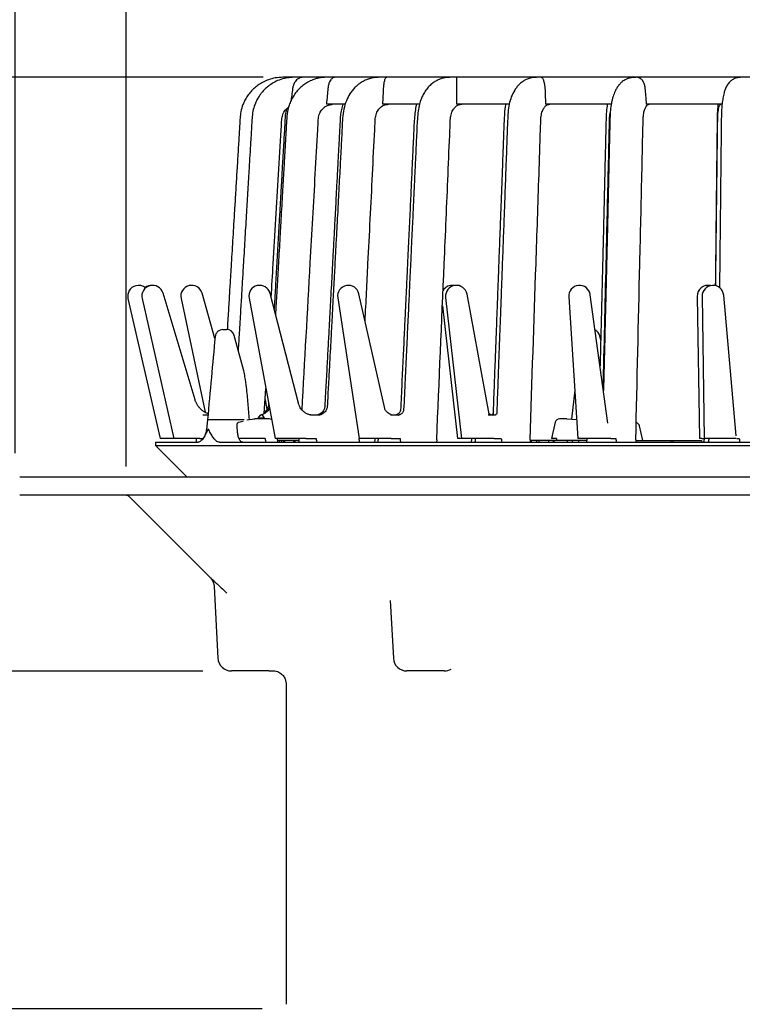
# Model space of a CAD drawing. Units: millimetres. Extents: x 5 to 290, y 5 to 205.
# Drawn here: x 156 to 188, y 49 to 93 of the extents above; entities that cross this region are included whole.
import ezdxf

# ---------------------------------------------------------------- set-up
doc = ezdxf.new("R2010")
doc.units = ezdxf.units.MM
doc.layers.add('DIMS', color=134, linetype='Continuous')
doc.styles.add('SLDTEXTSTYLE0', font='TXT', dxfattribs={"width": 0.605})
doc.dimstyles.new('SLDDIMSTYLE1', dxfattribs={"dimtxt": 3.5, "dimasz": 3.9624, "dimexe": 0, "dimexo": 0.0625, "dimgap": 0.875, "dimtad": 0, "dimtih": 1, "dimtoh": 1, "dimlfac": 5, "dimrnd": 1e-09, "dimzin": 12, "dimdsep": 46, "dimtxsty": 'SLDTEXTSTYLE0', "dimblk1": 'NONE', "dimblk2": 'NONE', "dimsah": 1, "dimcen": 0.09, "dimadec": 0, "dimazin": 3, "dimtfac": 1, "dimtofl": 0, "dimtmove": 0, "dimatfit": 3, "dimldrblk": 'NONE', "dimfxl": 0, "dimfrac": 2, "dimtolj": 1, "dimtzin": 12, "dimarcsym": 0})
doc.dimstyles.new('SLDDIMSTYLE2', dxfattribs={"dimtxt": 3.5, "dimasz": 3.9624, "dimexe": 0, "dimexo": 0.0625, "dimgap": 0.875, "dimtad": 0, "dimtih": 1, "dimtoh": 1, "dimdec": 0, "dimlfac": 5, "dimrnd": 1e-09, "dimzin": 12, "dimdsep": 46, "dimtxsty": 'SLDTEXTSTYLE0', "dimblk1": 'NONE', "dimblk2": 'NONE', "dimsah": 1, "dimcen": 0.09, "dimadec": 0, "dimazin": 3, "dimtfac": 1, "dimtdec": 0, "dimtofl": 0, "dimtmove": 0, "dimatfit": 3, "dimldrblk": 'NONE', "dimfxl": 0, "dimfrac": 2, "dimtolj": 1, "dimtzin": 12, "dimarcsym": 0})
doc.dimstyles.new('SLDDIMSTYLE3', dxfattribs={"dimtxt": 3.5, "dimasz": 3.9624, "dimexe": 0, "dimexo": 0.0625, "dimgap": 0.875, "dimtad": 0, "dimtih": 1, "dimtoh": 1, "dimdec": 0, "dimlfac": 5, "dimrnd": 1e-09, "dimzin": 12, "dimdsep": 46, "dimtxsty": 'SLDTEXTSTYLE0', "dimsah": 1, "dimcen": 0.09, "dimadec": 0, "dimazin": 3, "dimtfac": 1, "dimtdec": 0, "dimtofl": 0, "dimtmove": 0, "dimatfit": 3, "dimfxl": 0, "dimfrac": 2, "dimtolj": 1, "dimtzin": 12, "dimarcsym": 0})
doc.dimstyles.new('SLDDIMSTYLE4', dxfattribs={"dimtxt": 3.5, "dimasz": 3.9624, "dimexe": 0, "dimexo": 0.0625, "dimgap": 0.875, "dimtad": 0, "dimtih": 1, "dimtoh": 1, "dimdec": 0, "dimlfac": 5, "dimrnd": 1e-09, "dimzin": 12, "dimdsep": 46, "dimtxsty": 'SLDTEXTSTYLE0', "dimsah": 1, "dimcen": 0.09, "dimadec": 0, "dimazin": 3, "dimtfac": 1, "dimtdec": 3, "dimtofl": 0, "dimtmove": 0, "dimatfit": 3, "dimfxl": 0, "dimfrac": 2, "dimtolj": 1, "dimtzin": 12, "dimarcsym": 0})

# ---------------------------------------------------------------- blocks, each defined once
blk = doc.blocks.new('_D_2')
at = {"layer": 'DIMS'}
for p, q in [((149.118, 61.82), (154.118, 64.071)), ((154.118, 64.071), (164.122, 64.071)), ((149.118, 61.82), (144.118, 61.82))]:
    blk.add_line(p, q, dxfattribs=at)
at = {"layer": 'DIMS', "insert": (138.771, 63.646), "char_height": 3.5, "attachment_point": 1, "style": 'SLDTEXTSTYLE0'}
blk.add_mtext('43', dxfattribs=at)
blk = doc.blocks.new('_None')
blk = doc.blocks.new('_D_3')
at = {"layer": 'DIMS'}
blk.add_line((166.753, 49.071), (144.118, 49.071), dxfattribs=at)
at = {"layer": 'DIMS', "insert": (136.097, 50.897), "char_height": 3.5, "attachment_point": 1, "style": 'SLDTEXTSTYLE0'}
blk.add_mtext('118', dxfattribs=at)
blk = doc.blocks.new('_D_4')
at = {"layer": 'DIMS'}
blk.add_line((166.803, 90.427), (144.118, 90.427), dxfattribs=at)
at = {"layer": 'DIMS', "insert": (138.771, 92.253), "char_height": 3.5, "attachment_point": 1, "style": 'SLDTEXTSTYLE0'}
blk.add_mtext('89', dxfattribs=at)
blk = doc.blocks.new('_D_5')
at = {"layer": 'DIMS'}
for p, q in [((155.79, 73.741), (155.79, 114.757)), ((229.856, 73.741), (229.856, 114.757)), ((155.79, 111.582), (185.952, 111.582)), ((229.856, 111.582), (204.156, 111.582))]:
    blk.add_line(p, q, dxfattribs=at)
for points in [[(155.79, 111.582), (159.753, 110.922), (159.753, 112.242)], [(229.856, 111.582), (225.894, 112.242), (225.894, 110.922)]]:
    blk.add_solid(points, dxfattribs=at)
at = {"layer": 'DIMS', "char_height": 3.5, "attachment_point": 1, "style": 'SLDTEXTSTYLE0'}
for s, insert in [('%%c', (185.952, 116.009)), ('370', (191.055, 116.018)), ('x4', (199.076, 116.018)), ('rebate', (188.239, 110.637))]:
    blk.add_mtext(s, dxfattribs=dict(at, insert=insert))
blk = doc.blocks.new('_D_6')
at = {"layer": 'DIMS'}
for p, q in [((160.716, 73.141), (160.716, 103.672)), ((224.93, 73.141), (224.93, 103.672)), ((160.716, 100.497), (185.969, 100.497)), ((224.93, 100.497), (204.139, 100.497))]:
    blk.add_line(p, q, dxfattribs=at)
for points in [[(160.716, 100.497), (164.678, 99.837), (164.678, 101.158)], [(224.93, 100.497), (220.968, 101.158), (220.968, 99.837)]]:
    blk.add_solid(points, dxfattribs=at)
at = {"layer": 'DIMS', "char_height": 3.5, "attachment_point": 1, "style": 'SLDTEXTSTYLE0'}
for s, insert in [('%%c', (188.492, 105.004)), ('320', (193.595, 105.014)), ('core drill', (185.969, 99.633))]:
    blk.add_mtext(s, dxfattribs=dict(at, insert=insert))

msp = doc.modelspace()

# ---------------------------------------------------------------- linework, layer by layer
at = {"color": 7, "linetype": 'Continuous', "lineweight": 25}
for p, q in [((168.5661, 90.4269), (168.0732, 90.4269)), ((169.6482, 90.4269), (168.5661, 90.4269)), ((169.9914, 90.4269), (169.991, 90.4269)), ((172.2928, 90.4269), (169.9914, 90.4269)), ((175.3832, 90.4269), (172.2928, 90.4269)), ((179.1458, 90.4269), (175.3845, 90.4269)), ((183.4317, 90.4269), (179.1458, 90.4269)), ((188.0811, 90.4269), (183.4332, 90.4269)), ((192.9098, 90.4269), (188.0811, 90.4269)), ((170.4484, 89.2269), (169.6116, 89.2269)), ((173.7389, 89.2269), (172.1009, 89.2269)), ((177.7196, 89.2269), (175.3866, 89.2269)), ((182.2573, 89.2269), (179.3423, 89.2269)), ((187.1828, 89.2269), (183.8161, 89.2269)), ((160.7985, 80.6013), (162.2332, 74.3869)), ((161.4263, 80.6037), (162.8286, 74.3869)), ((163.7791, 76.1059), (162.355, 80.8476)), ((163.1554, 80.6102), (164.222, 75.5554)), ((164.6611, 78.8319), (164.0874, 80.8413)), ((166.1751, 80.6218), (167.3317, 74.3869)), ((168.3931, 75.8964), (167.1124, 80.8301)), ((170.114, 80.6371), (171.0656, 74.3869)), ((172.2093, 75.715), (171.0575, 80.8152)), ((174.9075, 80.656), (175.6078, 74.3869)), ((176.8427, 75.4649), (175.8573, 80.7967)), ((180.3717, 80.678), (180.7834, 74.3869)), ((182.114, 75.077), (181.3269, 80.7751)), ((186.0758, 80.7012), (186.1836, 74.3869)), ((186.2969, 80.7021), (186.3929, 74.3869)), ((187.8033, 74.5014), (187.2558, 80.7513)), ((174.7631, 80.2759), (175.4303, 74.3869)), ((165.0167, 79.2269), (165.1787, 79.2269)), ((165.1789, 79.2269), (165.1761, 79.2269)), ((165.9397, 77.4017), (165.5167, 78.9685)), ((181.7925, 78.7533), (181.7566, 78.9423)), ((166.8527, 75.4941), (166.9192, 76.6105)), ((180.6423, 76.5435), (180.4904, 75.252)), ((163.778, 76.1056), (163.7759, 76.1133)), ((166.8899, 76.1188), (166.971, 75.6841)), ((167.0451, 75.9315), (167.0438, 75.9076)), ((164.3509, 75.4269), (164.1221, 75.4269)), ((164.3329, 75.2289), (164.2932, 74.7746)), ((165.5945, 75.2269), (165.964, 75.2269)), ((166.072, 75.2219), (166.4341, 75.2632)), ((166.5417, 75.2633), (166.5698, 75.2869)), ((166.8672, 75.2869), (166.5698, 75.2869)), ((166.8672, 75.2869), (166.816, 75.3695)), ((166.8672, 75.2869), (166.8478, 75.2631)), ((169.016, 75.4269), (168.9021, 75.4269)), ((169.2576, 75.4269), (169.016, 75.4269)), ((172.6009, 75.4269), (172.4559, 75.4269)), ((172.8061, 75.4269), (172.6009, 75.4269)), ((176.9335, 75.4269), (176.7924, 75.4269)), ((176.8418, 75.4648), (176.8398, 75.4769)), ((177.1238, 75.4269), (176.9629, 75.4269)), ((180.291, 75.2627), (180.7276, 75.2392)), ((165.9184, 75.1421), (165.7067, 75.1014)), ((179.7751, 75.1092), (179.6033, 74.3873)), ((182.1127, 75.0769), (182.1072, 75.115)), ((183.6589, 74.2969), (183.5142, 74.9462)), ((162.8286, 74.3869), (162.2332, 74.3869)), ((163.8056, 74.3869), (162.8286, 74.3869)), ((163.9958, 74.3869), (163.8056, 74.3869)), ((163.8056, 74.3869), (163.8338, 74.3869)), ((163.8231, 74.3869), (163.8231, 74.2269)), ((163.9958, 74.3869), (164.1271, 74.3869)), ((166.2047, 74.3869), (165.7127, 74.3869)), ((166.8934, 74.3869), (166.4698, 74.3869)), ((168.5385, 74.3869), (167.3317, 74.3869)), ((167.4668, 74.2279), (167.4295, 74.3869)), ((168.6937, 74.3869), (168.5385, 74.3869)), ((168.6937, 74.3869), (169.1585, 74.3869)), ((171.0637, 74.3255), (171.0612, 74.2269)), ((171.0637, 74.3255), (171.0668, 74.3869)), ((172.3604, 74.3869), (171.0656, 74.3869)), ((172.4887, 74.3869), (172.3604, 74.3869)), ((172.4887, 74.3869), (172.8835, 74.3869)), ((174.5084, 74.3255), (174.5073, 74.2269)), ((175.6078, 74.3869), (175.4303, 74.3869)), ((176.9686, 74.3869), (175.6078, 74.3869)), ((177.065, 74.3869), (176.9686, 74.3869)), ((177.065, 74.3869), (177.3747, 74.3869)), ((178.6569, 74.3255), (178.6573, 74.2269)), ((179.8365, 74.3869), (179.6238, 74.3869)), ((182.1861, 74.3869), (180.7834, 74.3869)), ((182.247, 74.3869), (182.1861, 74.3869)), ((182.247, 74.3869), (182.4596, 74.3869)), ((183.3499, 74.3255), (183.3516, 74.2269)), ((186.2272, 74.3869), (186.1836, 74.3869)), ((186.281, 74.3869), (186.2272, 74.3869)), ((186.281, 74.3869), (186.3923, 74.3869)), ((187.8123, 74.3869), (186.3929, 74.3869)), ((187.8354, 74.3869), (187.9427, 74.3869)), ((162.0231, 74.2269), (162.0231, 74.0769)), ((162.0231, 74.2269), (163.9149, 74.2269)), ((162.0231, 74.0769), (163.4293, 72.6706)), ((162.0231, 74.0769), (192.823, 74.0769)), ((164.8667, 74.2269), (203.4512, 74.2269)), ((167.5238, 74.2969), (167.4506, 74.2969)), ((167.5238, 74.2969), (167.5238, 74.2269)), ((167.6205, 74.2969), (167.5238, 74.2969)), ((167.6205, 74.2969), (167.6205, 74.2269)), ((167.6941, 74.2969), (167.6205, 74.2969)), ((167.7013, 74.3056), (167.7013, 74.2269)), ((167.754, 74.2969), (167.754, 74.2269)), ((168.1508, 74.3056), (168.1508, 74.2269)), ((168.2157, 74.2969), (168.2157, 74.2269)), ((178.7107, 74.2969), (178.657, 74.2969)), ((178.7107, 74.2969), (178.7107, 74.2269)), ((178.9417, 74.2969), (178.7107, 74.2969)), ((178.8243, 74.3056), (178.8243, 74.2969)), ((178.9417, 74.2969), (178.9417, 74.2269)), ((179.0442, 74.2969), (178.9417, 74.2969)), ((179.0442, 74.2969), (179.0442, 74.2269)), ((179.4738, 74.2969), (179.4738, 74.2269)), ((179.6942, 74.2269), (179.6942, 74.3056)), ((179.7091, 74.2969), (179.7091, 74.2269)), ((180.3094, 74.2969), (180.3094, 74.2269)), ((180.5449, 74.2269), (180.5449, 74.3056)), ((180.8107, 74.2969), (180.5575, 74.2969)), ((180.8107, 74.2969), (180.8107, 74.2269)), ((181.1553, 74.2969), (180.8107, 74.2969)), ((181.1553, 74.2969), (181.1553, 74.2269)), ((181.1741, 74.2969), (181.1553, 74.2969)), ((183.349, 74.2969), (184.9098, 74.2969)), ((184.9098, 74.2969), (184.9098, 74.2269)), ((184.9098, 74.2969), (184.9962, 74.2969)), ((184.9962, 74.2969), (184.9962, 74.2269)), ((184.9962, 74.2969), (186.2717, 74.2969)), ((186.2717, 74.2969), (186.2717, 74.2269)), ((229.6559, 72.6706), (155.9902, 72.6706)), ((229.6559, 71.8706), (155.9902, 71.8706)), ((160.8574, 71.8121), (164.4549, 68.2145)), ((164.4547, 68.215), (164.455, 68.2147)), ((164.6263, 67.8251), (164.7933, 64.6392)), ((172.4502, 67.1972), (172.5842, 64.6392)), ((167.0537, 64.0706), (165.3924, 64.0706)), ((167.1322, 64.0779), (167.1331, 64.0777)), ((174.8446, 64.0706), (173.1834, 64.0706)), ((167.823, 63.4856), (167.823, 49.2706))]:
    msp.add_line(p, q, dxfattribs=at)
at = {"color": 7, "linetype": 'Continuous', "lineweight": 25, "flags": 128}
for points in [[(167.0631, 75.263), (167.0055, 75.263), (166.4384, 75.2634)], [(180.2825, 75.263), (180.2536, 75.263), (179.969, 75.2634)], [(179.7927, 75.0981), (179.78, 75.104), (179.7744, 75.1084), (179.7741, 75.1095)]]:
    msp.add_lwpolyline(points, dxfattribs=at)
at = {"color": 7, "linetype": 'Continuous', "lineweight": 25}
for centre, radius, start, end in [((161.2665, 80.7094), 0.4804, 105.03372, 192.99991), ((161.2665, 80.7094), 0.4804, 49.15782, 105.03372), ((161.8949, 80.7094), 0.4804, 16.71697, 192.71167), ((161.8509, 80.7094), 0.4804, 87.37626, 127.45952), ((163.6255, 80.7094), 0.4804, 15.9336, 191.91417), ((166.6474, 80.7094), 0.4804, 14.55202, 190.50955), ((170.5889, 80.7094), 0.4804, 12.7257, 188.65645), ((175.1975, 80.7094), 0.4804, 78.74943, 149.47908), ((175.3849, 80.7094), 0.4804, 10.47071, 186.37422), ((180.851, 80.7094), 0.4804, 7.86441, 183.74449), ((186.5561, 80.7094), 0.4804, 76.6949, 180.97833), ((186.7772, 80.7094), 0.4804, 5.00657, 180.87085), ((165.0167, 78.8769), 0.35, 90.00024, 174.80261), ((165.1789, 78.8769), 0.35, 15.15613, 90.00016), ((181.4127, 78.8769), 0.35, 10.81164, 67.90325), ((166.4383, 75.0634), 0.2, 89.96275, 96.11789), ((167.063, 75.063), 0.2, 55.72954, 89.9609), ((179.9687, 75.0634), 0.2, 89.92578, 166.63178), ((180.2823, 75.063), 0.2, 86.89853, 89.9221), ((163.6954, 74.8269), 0.6, 331.2304, 355), ((183.3182, 74.9022), 0.2, 12.57201, 75.52086), ((160.7159, 71.6706), 0.2, 45, 90), ((165.3924, 64.6706), 0.6, 183, 270), ((173.1834, 64.6706), 0.6, 183, 270), ((167.0537, 64.6706), 0.6, 270, 277.53689), ((174.8446, 64.6706), 0.6, 270, 300.65946)]:
    msp.add_arc(centre, radius, start, end, dxfattribs=at)
for centre, major_axis, ratio, start_param, end_param in [((192.823, 85.6569), (-11.4904, 340.9572), 0.0807379, 1.5993276, 1.5999978), ((192.823, 78.2821), (-0.1069, 164.4672), 0.1763258, 1.5943681, 1.5953412), ((192.823, 74.2269), (-13.3399, 164.4539), 0.156577, 1.5571232, 1.558096), ((192.823, 78.2821), (16.5463, 164.4497), 0.1448246, 1.6090534, 1.6100265), ((192.823, 78.2821), (-16.5463, 164.4497), 0.1448246, 1.579912, 1.5808851), ((192.823, 78.2821), (20.7501, 164.4473), 0.1231953, 1.6100263, 1.6109994), ((192.823, 78.2821), (20.8942, 164.4473), 0.1222916, 1.6100194, 1.6109925), ((192.823, 78.2821), (-20.8942, 164.4473), 0.1222916, 1.5789459, 1.579919), ((192.823, 78.2821), (24.283, 164.4505), 0.0964031, 1.6087167, 1.6096899), ((192.823, 78.2821), (24.3943, 164.4507), 0.0953589, 1.6086271, 1.6096002), ((192.823, 78.2821), (-24.3943, 164.4507), 0.0953589, 1.5803383, 1.5813114), ((192.823, 74.2269), (26.0743, 164.4549), 0.0771865, 1.5820608, 1.582608), ((192.823, 78.2821), (26.9479, 164.4578), 0.0651533, 1.6051582, 1.6061314), ((192.823, 78.2821), (-26.9479, 164.4578), 0.0651533, 1.5838071, 1.5847802), ((192.823, 78.2821), (28.4558, 164.4643), 0.0340006, 1.6003654, 1.6013385), ((192.823, 78.2821), (28.4939, 164.4645), 0.0327983, 1.600165, 1.6011381), ((192.823, 78.2821), (-28.4939, 164.4645), 0.0327983, 1.5888003, 1.5897735)]:
    msp.add_ellipse(centre, major_axis=major_axis, ratio=ratio, start_param=start_param, end_param=end_param, dxfattribs=at)
for points, knots in [([(168.0732, 90.4269), (167.9432, 90.4287), (167.6976, 90.432), (167.3501, 90.4103), (167.0544, 90.3306), (166.8068, 90.224), (166.5951, 90.0966), (166.4093, 89.9507), (166.2455, 89.7859), (166.1048, 89.6053), (165.9899, 89.4149), (165.8839, 89.1812), (165.8053, 88.9158), (165.7752, 88.62), (165.7608, 88.3315), (165.7411, 88.0231), (165.7207, 87.6826), (165.698, 87.31), (165.6659, 86.7815), (165.6251, 86.1096), (165.5766, 85.3112), (165.5321, 84.5795), (165.4919, 83.9167), (165.4557, 83.3206), (165.4201, 82.7361), (165.3841, 82.1421), (165.3455, 81.5073), (165.3026, 80.8008), (165.2557, 80.0296), (165.2232, 79.4939), (165.2066, 79.2212)], [0, 0, 0, 0, 0.0307172, 0.0580283, 0.0818709, 0.1026361, 0.1215228, 0.1400474, 0.1582778, 0.176265, 0.1939917, 0.2106515, 0.2367915, 0.2589017, 0.280694, 0.3050176, 0.3318724, 0.3612586, 0.393176, 0.456893, 0.5202312, 0.5820511, 0.6300183, 0.67703, 0.7230859, 0.7683129, 0.8175501, 0.8732713, 0.9354763, 1, 1, 1, 1]), ([(168.566, 90.4269), (168.4362, 90.4288), (168.1879, 90.4324), (167.8318, 90.4073), (167.5202, 90.3164), (167.2568, 90.1911), (167.0423, 90.0462), (166.8751, 89.8984), (166.748, 89.7588), (166.6429, 89.6196), (166.5448, 89.4626), (166.4435, 89.254), (166.3559, 88.9909), (166.3091, 88.6883), (166.2977, 88.3871), (166.2791, 88.1019), (166.2633, 87.8304), (166.2407, 87.4549), (166.2124, 86.9783), (166.1696, 86.2643), (166.1188, 85.4166), (166.0687, 84.5783), (166.027, 83.8802), (165.9939, 83.327), (165.9602, 82.763), (165.9248, 82.1727), (165.8864, 81.5324), (165.8436, 80.8187), (165.7941, 79.9933), (165.7435, 79.1495), (165.7087, 78.5706), (165.6933, 78.3143)], [0, 0, 0, 0, 0.0290458, 0.0555428, 0.0794153, 0.1010373, 0.120276, 0.1367591, 0.1505296, 0.1621452, 0.1755397, 0.1915559, 0.2133798, 0.2365171, 0.2588202, 0.279806, 0.2995512, 0.3187847, 0.3627597, 0.4048192, 0.4764928, 0.549988, 0.5899589, 0.6306887, 0.6721776, 0.7145124, 0.7610769, 0.8136176, 0.8721322, 0.9433952, 1, 1, 1, 1]), ([(169.991, 90.4269), (169.8806, 90.4277), (169.6786, 90.4293), (169.403, 90.4197), (169.1865, 90.3744), (169.0245, 90.3216), (168.8952, 90.2668), (168.7586, 90.1964), (168.6004, 90.0942), (168.4297, 89.9506), (168.2748, 89.7813), (168.1436, 89.5954), (168.0375, 89.3982), (167.934, 89.1368), (167.8529, 88.7971), (167.8379, 88.3958), (167.8145, 88.0188), (167.7958, 87.6829), (167.7781, 87.3744), (167.7604, 87.0635), (167.7401, 86.7072), (167.7164, 86.2924), (167.6892, 85.8162), (167.6591, 85.2892), (167.6262, 84.7143), (167.5915, 84.1067), (167.5562, 83.4916), (167.5218, 82.8917), (167.4888, 82.3171), (167.4573, 81.768), (167.4272, 81.2442), (167.3985, 80.7458), (167.3731, 80.3049), (167.3572, 80.0301), (167.3504, 79.913)], [0, 0, 0, 0, 0.0292117, 0.0534429, 0.0726185, 0.0870847, 0.0978597, 0.1089081, 0.1269243, 0.1466495, 0.1665722, 0.1859936, 0.2049565, 0.223743, 0.257389, 0.2919919, 0.3239571, 0.3519852, 0.3761812, 0.401302, 0.4299351, 0.4654867, 0.5052849, 0.5493279, 0.5976129, 0.6494006, 0.7016587, 0.7517936, 0.7998057, 0.8456959, 0.8894649, 0.9311135, 0.9706354, 1, 1, 1, 1]), ([(168.0732, 90.4269), (168.0727, 90.4269), (168.0287, 90.4268), (167.9744, 90.4252), (167.9225, 90.4055), (167.9131, 90.4019)], [0, 0, 0, 0, 0.0094905, 0.8203011, 1, 1, 1, 1]), ([(168.566, 90.4269), (168.5656, 90.4269), (168.5313, 90.4268), (168.4617, 90.4169), (168.3681, 90.375), (168.2869, 90.3115), (168.2109, 90.2224), (168.1436, 90.0982), (168.1208, 89.9818), (168.1109, 89.931)], [0, 0, 0, 0, 0.0021098, 0.1823854, 0.3676999, 0.5035037, 0.6427833, 0.8441224, 1, 1, 1, 1]), ([(172.2934, 90.4269), (172.1855, 90.4278), (171.9912, 90.4294), (171.7304, 90.4156), (171.5361, 90.3688), (171.3977, 90.3193), (171.2895, 90.2704), (171.1733, 90.2076), (171.0372, 90.1161), (170.8929, 89.9909), (170.7648, 89.8492), (170.6239, 89.6535), (170.4856, 89.3822), (170.3776, 89.0157), (170.323, 88.6122), (170.3096, 88.185), (170.2834, 87.7364), (170.2597, 87.2712), (170.2343, 86.7928), (170.2069, 86.2708), (170.1769, 85.7038), (170.1445, 85.09), (170.1117, 84.4705), (170.0784, 83.8411), (170.0458, 83.2272), (170.0146, 82.6423), (169.9866, 82.1161), (169.9642, 81.6968), (169.9468, 81.37), (169.9324, 81.1021), (169.9167, 80.8078), (169.8983, 80.4646), (169.8747, 80.0244), (169.8454, 79.4765), (169.8095, 78.81), (169.7691, 78.0582), (169.7239, 77.2215), (169.6826, 76.4558), (169.6562, 75.969), (169.6465, 75.7894)], [0, 0, 0, 0, 0.0227817, 0.0409897, 0.0546477, 0.0640352, 0.0708419, 0.0782448, 0.0906378, 0.1038866, 0.1165611, 0.1286232, 0.151523, 0.1758756, 0.2006752, 0.227448, 0.2555529, 0.2845414, 0.3143403, 0.3449489, 0.3820614, 0.420296, 0.4596377, 0.4978136, 0.5379068, 0.5743386, 0.6071151, 0.6362416, 0.6526837, 0.6681902, 0.6862951, 0.7076796, 0.7323409, 0.7685468, 0.8100703, 0.8569017, 0.9090299, 0.9664416, 1, 1, 1, 1]), ([(169.991, 90.4269), (169.9907, 90.4269), (169.9673, 90.4268), (169.9198, 90.4169), (169.8553, 90.375), (169.7994, 90.3115), (169.7474, 90.2224), (169.702, 90.0982), (169.6868, 89.9818), (169.6802, 89.931)], [0, 0, 0, 0, 0.0021094, 0.1823849, 0.3676996, 0.5035035, 0.6427828, 0.8441224, 1, 1, 1, 1]), ([(172.2934, 90.4269), (172.2933, 90.4269), (172.2817, 90.4268), (172.2581, 90.4169), (172.2251, 90.375), (172.1967, 90.3115), (172.1705, 90.2224), (172.1488, 90.0982), (172.1419, 89.9818), (172.1388, 89.931)], [0, 0, 0, 0, 0.0021092, 0.1823854, 0.3677, 0.503504, 0.6427833, 0.8441226, 1, 1, 1, 1]), ([(175.3848, 90.4269), (175.2946, 90.4273), (175.1367, 90.428), (174.9299, 90.4191), (174.7895, 90.3891), (174.6892, 90.3582), (174.6096, 90.3279), (174.5118, 90.2832), (174.3879, 90.2117), (174.2419, 90.1004), (174.0937, 89.9498), (173.9637, 89.7705), (173.8668, 89.5888), (173.7874, 89.3932), (173.7218, 89.1487), (173.6715, 88.8279), (173.6402, 88.4744), (173.6253, 88.0658), (173.6043, 87.6437), (173.5848, 87.2167), (173.5672, 86.8403), (173.5508, 86.4881), (173.5344, 86.1379), (173.5172, 85.7697), (173.499, 85.3793), (173.4797, 84.9669), (173.459, 84.5236), (173.436, 84.0339), (173.4102, 83.4823), (173.3811, 82.862), (173.3488, 82.1732), (173.3109, 81.368), (173.2672, 80.438), (173.2171, 79.3754), (173.1627, 78.2202), (173.1038, 76.9725), (173.0628, 76.1047), (173.0414, 75.6527), (173.0412, 75.6474)], [0, 0, 0, 0, 0.02118748, 0.03708625, 0.04772868, 0.05369174, 0.0591535, 0.06536249, 0.07609311, 0.0886809, 0.10324124, 0.11911299, 0.1326672, 0.14348706, 0.16068704, 0.18114174, 0.20451003, 0.22691993, 0.25715568, 0.28312806, 0.30634383, 0.32720798, 0.34867746, 0.37151998, 0.39573409, 0.42131814, 0.44827667, 0.47823757, 0.51246166, 0.55094411, 0.59367947, 0.64066189, 0.70083396, 0.76676725, 0.83844994, 0.9158693, 0.99901166, 1, 1, 1, 1]), ([(175.3848, 90.4269), (175.3848, 90.4269), (175.3855, 90.4268), (175.3866, 90.4169), (175.3866, 90.375), (175.3866, 90.3115), (175.3874, 90.2224), (175.3902, 90.0982), (175.3917, 89.9818), (175.3923, 89.931)], [0, 0, 0, 0, 0.0021106, 0.1823859, 0.3677001, 0.5035048, 0.6427835, 0.8441221, 1, 1, 1, 1]), ([(179.1463, 90.4269), (179.058, 90.4267), (178.8975, 90.4265), (178.6767, 90.4025), (178.504, 90.3406), (178.3751, 90.2707), (178.272, 90.1979), (178.1728, 90.1119), (178.0707, 90.0006), (177.9408, 89.8174), (177.8162, 89.5633), (177.7166, 89.2312), (177.6736, 88.8679), (177.6578, 88.489), (177.6411, 88.094), (177.6266, 87.68), (177.6103, 87.2424), (177.5897, 86.6822), (177.5645, 86.0018), (177.5352, 85.215), (177.5081, 84.4852), (177.4835, 83.8221), (177.4612, 83.2241), (177.4394, 82.637), (177.4173, 82.0442), (177.3939, 81.4151), (177.368, 80.7188), (177.3379, 79.9109), (177.3034, 78.9855), (177.2644, 77.937), (177.2216, 76.7897), (177.1909, 75.9646), (177.1744, 75.5219), (177.1734, 75.4945)], [0, 0, 0, 0, 0.0224577, 0.0408309, 0.0552072, 0.0658671, 0.0737321, 0.0815162, 0.0934655, 0.105205, 0.1273373, 0.1491011, 0.1715618, 0.1951438, 0.2194078, 0.2449259, 0.2720202, 0.3007029, 0.3490067, 0.3984764, 0.4469309, 0.4846361, 0.5216755, 0.5580375, 0.5937153, 0.6317821, 0.67489, 0.723042, 0.7818394, 0.8467492, 0.9177761, 0.9949254, 1, 1, 1, 1]), ([(179.1463, 90.4269), (179.1464, 90.4269), (179.1594, 90.4268), (179.1853, 90.4169), (179.2181, 90.375), (179.2466, 90.3115), (179.2743, 90.2224), (179.3015, 90.0982), (179.3114, 89.9818), (179.3157, 89.931)], [0, 0, 0, 0, 0.0021095, 0.1823843, 0.3676998, 0.503504, 0.642783, 0.8441226, 1, 1, 1, 1]), ([(183.4334, 90.4269), (183.3671, 90.4256), (183.245, 90.4232), (183.0765, 90.4012), (182.9403, 90.3544), (182.8362, 90.297), (182.7606, 90.2425), (182.7, 90.1901), (182.6502, 90.1402), (182.5827, 90.0624), (182.5069, 89.9534), (182.4359, 89.8191), (182.383, 89.694), (182.3408, 89.5739), (182.3017, 89.4382), (182.2563, 89.2363), (182.2155, 88.9549), (182.2043, 88.5937), (182.194, 88.2134), (182.1846, 87.8155), (182.1752, 87.403), (182.1655, 86.977), (182.1494, 86.2659), (182.1261, 85.2422), (182.1009, 84.1516), (182.0808, 83.2985), (182.0676, 82.7429), (182.0563, 82.272), (182.047, 81.8861), (182.0393, 81.5676), (182.0326, 81.29), (182.0268, 81.0487), (182.021, 80.8106), (182.0147, 80.551), (182.0067, 80.2236), (181.997, 79.8283), (181.9857, 79.365), (181.9716, 78.7909), (181.9544, 78.0958), (181.9352, 77.3155), (181.9218, 76.7777), (181.9153, 76.5153)], [0, 0, 0, 0, 0.0197458, 0.0363596, 0.0498555, 0.0604049, 0.0680868, 0.0734248, 0.0788607, 0.084737, 0.0978682, 0.1103955, 0.1198143, 0.1289246, 0.1393145, 0.1509832, 0.1731615, 0.1972223, 0.2225415, 0.248952, 0.2764135, 0.304705, 0.3338048, 0.4180619, 0.5086218, 0.5511281, 0.5880829, 0.6193784, 0.6450006, 0.665024, 0.6828842, 0.7003769, 0.7131204, 0.7303658, 0.7521172, 0.7783796, 0.809159, 0.8444618, 0.8928068, 0.9476912, 1, 1, 1, 1]), ([(183.4334, 90.4269), (183.4337, 90.4269), (183.4583, 90.4268), (183.508, 90.4169), (183.5724, 90.375), (183.6284, 90.3115), (183.6819, 90.2224), (183.7325, 90.0982), (183.7504, 89.9818), (183.7582, 89.931)], [0, 0, 0, 0, 0.0021097, 0.1823852, 0.3677002, 0.5035044, 0.6427828, 0.8441226, 1, 1, 1, 1]), ([(188.0813, 90.4269), (188.0215, 90.4248), (187.9107, 90.421), (187.7482, 90.3807), (187.6105, 90.303), (187.4877, 90.1918), (187.3824, 90.0439), (187.3153, 89.8904), (187.2613, 89.7155), (187.218, 89.5056), (187.184, 89.2561), (187.1608, 88.9918), (187.1453, 88.5953), (187.144, 88.0578), (187.1348, 87.3823), (187.1275, 86.6714), (187.1178, 85.7976), (187.1068, 84.7636), (187.0949, 83.5828), (187.083, 82.4156), (187.0741, 81.585), (187.0693, 81.1446), (187.0686, 81.0819)], [0, 0, 0, 0, 0.0302513, 0.0560926, 0.077802, 0.0958943, 0.1163015, 0.1367082, 0.1574361, 0.1868885, 0.2138725, 0.2399773, 0.2685545, 0.3286139, 0.3943577, 0.4632037, 0.5333217, 0.6459521, 0.760844, 0.8731144, 0.9819164, 1, 1, 1, 1]), ([(168.1109, 89.931), (168.0971, 89.8282), (168.0726, 89.6457), (168.047, 89.4625), (168.0359, 89.3826)], [0, 0, 0, 0, 0.5634305, 1, 1, 1, 1]), ([(169.6802, 89.931), (169.6707, 89.8282), (169.649, 89.5939), (169.625, 89.3588), (169.6116, 89.2269)], [0, 0, 0, 0, 0.4389777, 1, 1, 1, 1]), ([(172.1388, 89.931), (172.134, 89.8282), (172.1231, 89.5939), (172.1089, 89.3588), (172.1009, 89.2269)], [0, 0, 0, 0, 0.4389779, 1, 1, 1, 1]), ([(175.3923, 89.931), (175.3924, 89.8282), (175.3926, 89.5939), (175.3887, 89.3588), (175.3866, 89.2269)], [0, 0, 0, 0, 0.4389779, 1, 1, 1, 1]), ([(179.3157, 89.931), (179.3207, 89.8282), (179.332, 89.5939), (179.3386, 89.3588), (179.3423, 89.2269)], [0, 0, 0, 0, 0.4389776, 1, 1, 1, 1]), ([(183.7582, 89.931), (183.7678, 89.8282), (183.7898, 89.5939), (183.8066, 89.3588), (183.8161, 89.2269)], [0, 0, 0, 0, 0.4389778, 1, 1, 1, 1]), ([(168.5294, 75.6504), (168.6508, 77.834), (168.845, 81.3301), (169.0853, 85.4819), (169.1898, 87.5335), (169.2435, 88.3533), (169.2464, 88.5968), (169.3017, 88.8313), (169.428, 89.0248), (169.6026, 89.1636), (169.7642, 89.2196), (169.859, 89.2251), (169.8818, 89.2264)], [0, 0, 0, 0, 0.4694932, 0.7517212, 0.8928353, 0.9104745, 0.9281033, 0.945041, 0.9615036, 0.9779216, 0.9946826, 1, 1, 1, 1]), ([(170.342, 89.2269), (170.3194, 89.1523), (170.2704, 88.9914), (170.2325, 88.7449), (170.2178, 88.4947), (170.2051, 88.2463), (170.1907, 87.9762), (170.1751, 87.6786), (170.1579, 87.3533), (170.1353, 86.9238), (170.1072, 86.3931), (170.0752, 85.7882), (170.0446, 85.2126), (170.0161, 84.6755), (169.9898, 84.1809), (169.966, 83.7325), (169.9475, 83.387), (169.9327, 83.1085), (169.9192, 82.8553), (169.9027, 82.5478), (169.8831, 82.1804), (169.8591, 81.7325), (169.8305, 81.1989), (169.797, 80.5747), (169.7594, 79.8759), (169.7178, 79.1025), (169.6723, 78.2603), (169.6231, 77.3505), (169.5783, 76.5238), (169.5497, 75.9987), (169.5389, 75.7992)], [0, 0, 0, 0, 0.0176855, 0.0381798, 0.0554856, 0.0735091, 0.0935896, 0.1157258, 0.1399167, 0.1661611, 0.2115492, 0.2583202, 0.301143, 0.3399782, 0.3781589, 0.4115081, 0.4400305, 0.4552408, 0.4736587, 0.4965317, 0.5238566, 0.5556296, 0.5964906, 0.6429182, 0.6949039, 0.7524376, 0.8155081, 0.8828293, 0.9554654, 1, 1, 1, 1]), ([(171.3299, 79.609), (171.3724, 80.4565), (171.4811, 82.6249), (171.6287, 85.4532), (171.7236, 87.5175), (171.7719, 88.3426), (171.775, 88.5876), (171.8218, 88.8245), (171.9282, 89.0089), (172.0616, 89.1361), (172.2102, 89.2147), (172.3178, 89.2228), (172.3725, 89.2269)], [0, 0, 0, 0, 0.2536151, 0.6488487, 0.8464653, 0.8711675, 0.8958626, 0.9196199, 0.9426823, 0.9614196, 0.980387, 1, 1, 1, 1]), ([(173.6159, 89.2269), (173.6069, 89.1936), (173.5721, 89.0657), (173.538, 88.8186), (173.5064, 88.4884), (173.4943, 88.1354), (173.4765, 87.7795), (173.4611, 87.4444), (173.4475, 87.1549), (173.4365, 86.9188), (173.4266, 86.7074), (173.414, 86.4401), (173.3974, 86.0849), (173.3765, 85.6407), (173.3541, 85.1639), (173.3297, 84.6456), (173.3036, 84.0918), (173.2758, 83.5018), (173.2475, 82.902), (173.2182, 82.2804), (173.1867, 81.6139), (173.152, 80.8799), (173.112, 80.0364), (173.0666, 79.0783), (173.0154, 78.0001), (172.9607, 76.8472), (172.9229, 76.0538), (172.9038, 75.6512)], [0, 0, 0, 0, 0.0078486, 0.030198, 0.0553391, 0.0813865, 0.1079833, 0.1339237, 0.1553192, 0.1718744, 0.1860143, 0.201971, 0.2308708, 0.2643996, 0.2999827, 0.3360968, 0.3787874, 0.4221933, 0.4663123, 0.5111452, 0.5593839, 0.6133883, 0.6731513, 0.7455338, 0.8248666, 0.9111397, 1, 1, 1, 1]), ([(174.5084, 74.3255), (174.6191, 76.9342), (174.7859, 80.8638), (174.9882, 85.4533), (175.069, 87.5175), (175.11, 88.3426), (175.1126, 88.5876), (175.1524, 88.8245), (175.2427, 89.0089), (175.356, 89.1361), (175.4823, 89.2147), (175.5737, 89.2228), (175.6202, 89.2269)], [0, 0, 0, 0, 0.5112135, 0.7700408, 0.8994545, 0.9156312, 0.9318033, 0.9473614, 0.9624643, 0.9747348, 0.987156, 1, 1, 1, 1]), ([(177.5727, 89.2269), (177.5705, 89.2194), (177.5319, 89.0889), (177.5214, 88.8259), (177.5004, 88.4847), (177.4882, 88.171), (177.4764, 87.8494), (177.4625, 87.4765), (177.4465, 87.0477), (177.4285, 86.5677), (177.4094, 86.0587), (177.3897, 85.5365), (177.3704, 85.0224), (177.3495, 84.4683), (177.3273, 83.8775), (177.3038, 83.2529), (177.2811, 82.6498), (177.2585, 82.0498), (177.2347, 81.4186), (177.2085, 80.7218), (177.1781, 79.9134), (177.1432, 78.9875), (177.1037, 77.9385), (177.0604, 76.7907), (177.029, 75.9568), (177.012, 75.5055), (177.0107, 75.4697)], [0, 0, 0, 0, 0.0017451, 0.0306475, 0.0558435, 0.0765863, 0.0988819, 0.1259694, 0.1578648, 0.1923603, 0.2306507, 0.268881, 0.3062555, 0.3427655, 0.3897018, 0.4350931, 0.4789214, 0.5211755, 0.5658762, 0.6164932, 0.6730298, 0.7420615, 0.8182651, 0.9016457, 0.9922083, 1, 1, 1, 1]), ([(178.6569, 74.3255), (178.7438, 76.9342), (178.8745, 80.8638), (179.0333, 85.4533), (179.0966, 87.5175), (179.1288, 88.3426), (179.1308, 88.5876), (179.162, 88.8245), (179.2328, 89.0089), (179.3217, 89.1361), (179.4207, 89.2147), (179.4924, 89.2228), (179.5289, 89.2269)], [0, 0, 0, 0, 0.5112135, 0.7700409, 0.8994545, 0.9156312, 0.9318033, 0.9473614, 0.9624642, 0.9747349, 0.987156, 1, 1, 1, 1]), ([(182.0856, 89.2269), (182.0695, 89.1186), (182.0357, 88.8902), (182.0302, 88.5188), (182.0179, 88.126), (182.0086, 87.7138), (181.9986, 87.2871), (181.9884, 86.8479), (181.9766, 86.3396), (181.9632, 85.7585), (181.9478, 85.1014), (181.9319, 84.4257), (181.917, 83.7999), (181.9039, 83.2591), (181.8937, 82.8364), (181.8854, 82.4985), (181.8794, 82.2511), (181.8747, 82.0604), (181.8705, 81.8884), (181.8656, 81.6916), (181.8599, 81.4582), (181.8528, 81.1726), (181.844, 80.8189), (181.8334, 80.3893), (181.8208, 79.8837), (181.8062, 79.302), (181.7897, 78.6441), (181.7754, 78.0724), (181.7665, 77.72), (181.7638, 77.6124)], [0, 0, 0, 0, 0.028932, 0.061075, 0.0949286, 0.130448, 0.1672851, 0.2050386, 0.2437183, 0.2984356, 0.354945, 0.4132641, 0.4728191, 0.516475, 0.5528566, 0.5819471, 0.6037322, 0.6167224, 0.6312095, 0.6481527, 0.6675545, 0.6914701, 0.7219062, 0.7588707, 0.8023731, 0.8524234, 0.909033, 0.9722143, 1, 1, 1, 1]), ([(183.3499, 74.3255), (183.4095, 76.9342), (183.4993, 80.8638), (183.6082, 85.4533), (183.6517, 87.5175), (183.6738, 88.3426), (183.6752, 88.5876), (183.6966, 88.8245), (183.7453, 89.0089), (183.8063, 89.1361), (183.8742, 89.2147), (183.9235, 89.2228), (183.9485, 89.2269)], [0, 0, 0, 0, 0.5112135, 0.7700408, 0.8994544, 0.9156312, 0.9318033, 0.9473613, 0.9624642, 0.9747348, 0.987156, 1, 1, 1, 1]), ([(186.9989, 89.2269), (186.9912, 89.1468), (186.9749, 88.9773), (186.9609, 88.5891), (186.9589, 88.0593), (186.9497, 87.3871), (186.942, 86.6744), (186.9319, 85.7911), (186.9204, 84.7395), (186.908, 83.5397), (186.8957, 82.3636), (186.8871, 81.5783), (186.8826, 81.1867), (186.8824, 81.169)], [0, 0, 0, 0, 0.032144, 0.0681027, 0.1443297, 0.2287451, 0.3178413, 0.4091171, 0.5567778, 0.7083123, 0.8544417, 0.9934514, 1, 1, 1, 1]), ([(186.8996, 81.1661), (186.9035, 81.4946), (186.9234, 83.1439), (186.9523, 85.4532), (186.975, 87.5175), (186.9866, 88.3426), (186.9873, 88.5876), (186.9986, 88.8245), (187.024, 89.0089), (187.0559, 89.1361), (187.0915, 89.2147), (187.1173, 89.2228), (187.1304, 89.2269)], [0, 0, 0, 0, 0.116368, 0.584278, 0.8182329, 0.8474774, 0.8767134, 0.9048394, 0.9321425, 0.9543253, 0.9767805, 1, 1, 1, 1]), ([(167.1596, 80.6483), (167.1893, 81.1494), (167.2973, 82.9713), (167.4509, 85.4531), (167.5627, 87.5177), (167.62, 88.3425), (167.6234, 88.5879), (167.6796, 88.8235), (167.7958, 89.0024), (167.8986, 89.0776), (167.9397, 89.1076)], [0, 0, 0, 0, 0.17551364, 0.63813146, 0.86944025, 0.8983539, 0.92725933, 0.95506712, 0.98206145, 1, 1, 1, 1]), ([(167.8458, 89.0316), (167.8229, 88.9343), (167.768, 88.7013), (167.7631, 88.3302), (167.7371, 87.9505), (167.7186, 87.61), (167.7002, 87.2909), (167.6815, 86.9634), (167.6578, 86.5486), (167.6281, 86.031), (167.592, 85.3994), (167.5521, 84.7043), (167.511, 83.9868), (167.4701, 83.2745), (167.4305, 82.5864), (167.3915, 81.9092), (167.3531, 81.2429), (167.3193, 80.6566), (167.2983, 80.2923), (167.2898, 80.1464)], [0, 0, 0, 0, 0.0337136, 0.0807351, 0.1242015, 0.1620883, 0.1955221, 0.2319, 0.2725696, 0.3354954, 0.4065288, 0.4856645, 0.5700024, 0.6486131, 0.7259991, 0.8021592, 0.8770924, 0.9507976, 1, 1, 1, 1]), ([(181.9053, 76.5875), (181.949, 78.4584), (182.0234, 81.6417), (182.1149, 85.4836), (182.1609, 87.5316), (182.1817, 88.354), (182.1852, 88.5939), (182.1957, 88.7694), (182.2152, 88.8397), (182.2169, 88.8458)], [0, 0, 0, 0, 0.45746006, 0.77836358, 0.93881537, 0.95887186, 0.97891641, 0.9981752, 1, 1, 1, 1]), ([(182.2076, 88.8117), (182.2077, 88.8117), (182.2078, 88.8118), (182.2079, 88.8109), (182.2079, 88.809), (182.2077, 88.805), (182.2072, 88.8009), (182.2069, 88.798)], [0, 0, 0, 0, 0.0511702, 0.2031134, 0.3671357, 0.5518072, 1, 1, 1, 1]), ([(164.6681, 78.9086), (164.6132, 78.3054), (164.5016, 77.0782), (164.3896, 75.8509), (164.3327, 75.2269)], [0, 0, 0, 0, 0.4915813, 1, 1, 1, 1]), ([(166.1922, 75.2268), (166.1735, 75.4638), (166.1354, 75.9457), (166.0733, 76.5842), (166.0066, 77.0679), (165.9646, 77.3174), (165.9401, 77.3993), (165.9394, 77.4016)], [0, 0, 0, 0, 0.31853575, 0.64765171, 0.86366773, 0.9961894, 1, 1, 1, 1]), ([(164.3568, 75.4911), (164.3241, 75.5039), (164.2436, 75.5355), (164.1283, 75.6087), (164.0158, 75.7043), (163.9234, 75.8107), (163.8515, 75.9232), (163.8023, 76.025), (163.7834, 76.089), (163.7762, 76.1134)], [0, 0, 0, 0, 0.1186283, 0.2919974, 0.4575805, 0.6155819, 0.7666477, 0.9108468, 1, 1, 1, 1]), ([(167.0791, 75.7486), (167.0731, 75.7332), (167.0552, 75.6874), (167.0031, 75.6131), (166.9256, 75.5358), (166.8345, 75.4787), (166.757, 75.4469), (166.715, 75.4396), (166.7025, 75.4374)], [0, 0, 0, 0, 0.1007045, 0.2983109, 0.520351, 0.727944, 0.9188434, 1, 1, 1, 1]), ([(167.0429, 75.9071), (167.0427, 75.9009), (167.042, 75.8694), (167.0272, 75.8001), (166.992, 75.7102), (166.9361, 75.626), (166.889, 75.5701), (166.8581, 75.549), (166.8559, 75.5475)], [0, 0, 0, 0, 0.0569201, 0.2880015, 0.5128635, 0.7456665, 0.9818691, 1, 1, 1, 1]), ([(169.0153, 75.4276), (169.0105, 75.4274), (168.9823, 75.4262), (168.9089, 75.4349), (168.8029, 75.4625), (168.6891, 75.5154), (168.5865, 75.5882), (168.5044, 75.6711), (168.4461, 75.7538), (168.4106, 75.8241), (168.3944, 75.8694), (168.3912, 75.8834), (168.3906, 75.8859)], [0, 0, 0, 0, 0.02149151, 0.12671081, 0.25281668, 0.38822426, 0.52324411, 0.65186119, 0.77106819, 0.87967104, 0.97830084, 1, 1, 1, 1]), ([(169.5389, 75.8007), (169.5389, 75.7999), (169.5388, 75.7915), (169.5342, 75.7564), (169.5171, 75.6977), (169.4802, 75.6233), (169.4204, 75.548), (169.3428, 75.4862), (169.2636, 75.448), (169.1965, 75.4304), (169.1579, 75.4266), (169.1475, 75.4269), (169.1455, 75.427)], [0, 0, 0, 0, 0.0109216, 0.1150932, 0.2273206, 0.3501252, 0.4936935, 0.640126, 0.7765158, 0.8828681, 0.9765683, 1, 1, 1, 1]), ([(169.6465, 75.794), (169.6465, 75.7923), (169.6463, 75.7827), (169.6405, 75.7452), (169.6214, 75.6851), (169.582, 75.611), (169.5205, 75.538), (169.4428, 75.4794), (169.3649, 75.4444), (169.3007, 75.4291), (169.2659, 75.4265), (169.2581, 75.4268), (169.2574, 75.4268)], [0, 0, 0, 0, 0.0220256, 0.1280129, 0.2426073, 0.367378, 0.5107468, 0.6569443, 0.7928878, 0.8977822, 0.9908821, 1, 1, 1, 1]), ([(172.2128, 75.6971), (172.2122, 75.7008), (172.2113, 75.707), (172.2097, 75.7127), (172.209, 75.7149)], [0, 0, 0, 0, 0.6104521, 1, 1, 1, 1]), ([(172.6009, 75.4271), (172.5906, 75.4274), (172.5656, 75.4279), (172.5026, 75.44), (172.4216, 75.471), (172.3404, 75.5227), (172.2764, 75.5843), (172.2362, 75.6408), (172.2249, 75.6654), (172.2198, 75.6765)], [0, 0, 0, 0, 0.08903625, 0.21574049, 0.37110468, 0.54877038, 0.70849769, 0.86807784, 1, 1, 1, 1]), ([(172.9038, 75.6523), (172.9038, 75.6528), (172.9039, 75.6541), (172.9008, 75.6328), (172.8859, 75.5916), (172.8511, 75.5345), (172.7916, 75.4769), (172.7306, 75.4428), (172.6843, 75.4288), (172.6617, 75.4267), (172.6633, 75.4267), (172.6638, 75.4267)], [0, 0, 0, 0, 0.0601106, 0.1748835, 0.3058104, 0.4539544, 0.6075998, 0.7602812, 0.8760749, 0.9633509, 1, 1, 1, 1]), ([(173.0411, 75.6465), (173.0412, 75.6471), (173.0413, 75.6491), (173.0387, 75.6301), (173.0247, 75.5904), (172.9914, 75.5345), (172.9331, 75.4771), (172.8702, 75.4415), (172.8247, 75.4282), (172.8033, 75.4268), (172.8059, 75.4267), (172.8064, 75.4267)], [0, 0, 0, 0, 0.04886088, 0.16557605, 0.29782264, 0.44839787, 0.60421056, 0.75823417, 0.89243086, 0.97788562, 1, 1, 1, 1]), ([(164.3327, 75.2269), (164.3361, 75.2269), (164.3429, 75.2269), (164.3972, 75.2269), (164.4815, 75.2269), (164.5959, 75.2269), (164.735, 75.2269), (164.8938, 75.2269), (165.0661, 75.2269), (165.2451, 75.2269), (165.425, 75.2269), (165.538, 75.2269), (165.5945, 75.2269)], [0, 0, 0, 0, 0.0999999, 0.1999999, 0.2999994, 0.3999997, 0.5000002, 0.5999988, 0.6999992, 0.7999986, 0.8999996, 1, 1, 1, 1]), ([(166.6184, 75.3695), (166.6043, 75.3494), (166.5873, 75.325), (166.5724, 75.2926), (166.5698, 75.2869)], [0, 0, 0, 0, 0.8241896, 1, 1, 1, 1]), ([(166.816, 75.3695), (166.7926, 75.3948), (166.7505, 75.4403), (166.6799, 75.4387), (166.6402, 75.394), (166.6184, 75.3695)], [0, 0, 0, 0, 0.3617925, 0.6506216, 1, 1, 1, 1]), ([(176.9629, 75.4269), (176.9633, 75.4269), (176.9648, 75.4269), (176.9468, 75.4291), (176.9122, 75.4413), (176.8691, 75.4686), (176.8409, 75.498), (176.8307, 75.5164), (176.8315, 75.5145), (176.8317, 75.5138)], [0, 0, 0, 0, 0.0421845, 0.1554991, 0.3099742, 0.5255827, 0.7309667, 0.9173757, 1, 1, 1, 1]), ([(177.0134, 75.4991), (177.0136, 75.4998), (177.0143, 75.5022), (177.0056, 75.4819), (176.9836, 75.4553), (176.9496, 75.4307), (176.9321, 75.4254), (176.9334, 75.4256), (176.9337, 75.4257)], [0, 0, 0, 0, 0.0878993, 0.3057839, 0.5333427, 0.7633597, 0.9451612, 1, 1, 1, 1]), ([(177.1752, 75.494), (177.1754, 75.4947), (177.1761, 75.497), (177.1668, 75.4766), (177.1451, 75.4514), (177.1132, 75.4292), (177.0984, 75.4251), (177.1004, 75.4254), (177.1007, 75.4254)], [0, 0, 0, 0, 0.09641768, 0.32289963, 0.56138163, 0.78221812, 0.96623768, 1, 1, 1, 1]), ([(164.3432, 74.7746), (164.3078, 74.7033), (164.2368, 74.5605), (164.1397, 74.3963), (164.051, 74.2908), (163.9801, 74.2363), (163.9344, 74.2297), (163.9149, 74.2269)], [0, 0, 0, 0, 0.2662742, 0.5338618, 0.7014021, 0.8725914, 1, 1, 1, 1]), ([(164.3921, 74.7746), (164.39, 74.7783), (164.3845, 74.7881), (164.3743, 74.7985), (164.3621, 74.799), (164.3515, 74.7894), (164.3458, 74.7793), (164.3432, 74.7746)], [0, 0, 0, 0, 0.1426206, 0.374361, 0.6077223, 0.8190171, 1, 1, 1, 1]), ([(164.8667, 74.2269), (164.8402, 74.2304), (164.7866, 74.2375), (164.6949, 74.2987), (164.5945, 74.4113), (164.49, 74.5817), (164.4249, 74.7098), (164.3921, 74.7746)], [0, 0, 0, 0, 0.1430408, 0.2901606, 0.5213053, 0.7580855, 1, 1, 1, 1]), ([(165.7067, 75.1014), (165.6988, 75.0992), (165.6809, 75.0941), (165.6575, 75.0753), (165.6402, 75.0478), (165.6338, 75.0221), (165.6339, 75.0069), (165.6339, 75.0029)], [0, 0, 0, 0, 0.1923611, 0.4324834, 0.6727837, 0.9138427, 1, 1, 1, 1]), ([(165.6421, 74.7746), (165.6473, 74.7081), (165.6577, 74.5753), (165.7008, 74.4221), (165.738, 74.354), (165.7529, 74.3269)], [0, 0, 0, 0, 0.3752764, 0.7505505, 1, 1, 1, 1]), ([(165.7529, 74.3269), (165.7678, 74.3097), (165.8101, 74.2615), (165.8996, 74.2325), (165.965, 74.2269), (165.986, 74.2269), (165.9865, 74.2269)], [0, 0, 0, 0, 0.2725431, 0.7691207, 0.9940924, 1, 1, 1, 1]), ([(166.4698, 74.3869), (166.4489, 74.3869), (166.407, 74.3869), (166.3387, 74.3869), (166.2768, 74.3869), (166.2309, 74.3869), (166.2124, 74.3869), (166.2047, 74.3869)], [0, 0, 0, 0, 0.2152045, 0.4305763, 0.6424189, 0.8527727, 1, 1, 1, 1]), ([(179.6238, 74.3869), (179.6145, 74.3869), (179.6019, 74.3869), (179.6045, 74.3869), (179.6051, 74.3869)], [0, 0, 0, 0, 0.7354854, 1, 1, 1, 1]), ([(167.754, 74.2969), (167.7349, 74.2969), (167.7042, 74.2969), (167.706, 74.2969), (167.7067, 74.2969)], [0, 0, 0, 0, 0.6245557, 1, 1, 1, 1]), ([(168.1309, 74.2969), (168.0798, 74.2969), (167.976, 74.2969), (167.8382, 74.2969), (167.7821, 74.2969), (167.754, 74.2969)], [0, 0, 0, 0, 0.3254025, 0.6624546, 1, 1, 1, 1]), ([(168.2157, 74.2969), (168.1945, 74.2969), (168.158, 74.2969), (168.1566, 74.2969), (168.156, 74.2969)], [0, 0, 0, 0, 0.5811084, 1, 1, 1, 1]), ([(168.3931, 74.2969), (168.3873, 74.2969), (168.3443, 74.2969), (168.2793, 74.2969), (168.2369, 74.2969), (168.2157, 74.2969)], [0, 0, 0, 0, 0.07239029, 0.535937, 1, 1, 1, 1]), ([(179.4738, 74.2969), (179.433, 74.2969), (179.3515, 74.2969), (179.2232, 74.2969), (179.1142, 74.2969), (179.0613, 74.2969), (179.0348, 74.2969)], [0, 0, 0, 0, 0.2800833, 0.5595306, 0.7795688, 1, 1, 1, 1]), ([(179.6938, 74.2969), (179.6896, 74.2969), (179.6805, 74.2969), (179.6033, 74.2969), (179.517, 74.2969), (179.4738, 74.2969)], [0, 0, 0, 0, 0.2938745, 0.6465775, 1, 1, 1, 1]), ([(180.3094, 74.2969), (180.2681, 74.2969), (180.1858, 74.2969), (180.0486, 74.2969), (179.9123, 74.2969), (179.7902, 74.2969), (179.7362, 74.2969), (179.7091, 74.2969)], [0, 0, 0, 0, 0.1868133, 0.3733509, 0.5600221, 0.7797411, 1, 1, 1, 1]), ([(180.5442, 74.2969), (180.5444, 74.2969), (180.5511, 74.2969), (180.5231, 74.2969), (180.4476, 74.2969), (180.3555, 74.2969), (180.3094, 74.2969)], [0, 0, 0, 0, 0.0112906, 0.3060808, 0.6526651, 1, 1, 1, 1]), ([(164.4574, 68.2124), (164.4577, 68.2122), (164.4589, 68.2111), (164.491, 68.1813), (164.5467, 68.1294), (164.6301, 68.0517), (164.7557, 67.9342), (164.944, 67.7573), (165.0981, 67.6112), (165.1839, 67.5299)], [0, 0, 0, 0, 0.0319619, 0.1776077, 0.2886697, 0.4014483, 0.5818745, 0.7673872, 1, 1, 1, 1]), ([(164.4716, 68.1963), (164.476, 68.1916), (164.5013, 68.1645), (164.5434, 68.1047), (164.5883, 68.0149), (164.6178, 67.919), (164.6237, 67.8549), (164.6265, 67.8249)], [0, 0, 0, 0, 0.0472195, 0.2726142, 0.5299487, 0.7798874, 1, 1, 1, 1]), ([(167.1341, 64.0728), (167.1412, 64.0744), (167.1841, 64.0839), (167.27, 64.0818), (167.3841, 64.0634), (167.491, 64.0216), (167.5819, 63.9657), (167.6567, 63.8995), (167.7161, 63.827), (167.7608, 63.7516), (167.7921, 63.6766), (167.8114, 63.605), (167.8213, 63.5413), (167.8224, 63.5025), (167.8228, 63.4855)], [0, 0, 0, 0, 0.0212595, 0.1282913, 0.2473787, 0.3578055, 0.4607287, 0.5573528, 0.6481613, 0.7332156, 0.8122598, 0.8847163, 0.9495464, 1, 1, 1, 1])]:
    msp.add_open_spline(points, degree=3, knots=knots, dxfattribs=at)

# ---------------------------------------------------------------- dimensions: what is measured, and where the dimension line sits
at = {"layer": 'DIMS'}
for base, p1, p2, text, dimstyle, picture, middle in [((229.8559, 111.582), (155.7902, 72.4706), (229.8559, 72.4706), '%%c<>x4\\Prebate', 'SLDDIMSTYLE3', '_D_5', (195.0539, 111.582)), ((224.9302, 100.4975), (160.7159, 71.8706), (224.9302, 71.8706), '%%c320\\Pcore drill', 'SLDDIMSTYLE4', '_D_6', (195.0539, 100.4975))]:
    dim = msp.add_linear_dim(base=base, p1=p1, p2=p2, text=text, dimstyle=dimstyle, dxfattribs=at)
    dim.commit()
    dim.dimension.update_dxf_attribs({"geometry": picture, "text_midpoint": middle, "dimtype": 160})
for feature_location, offset, dimstyle, picture, middle in [((168.0732, 90.4269), (-23.955, 0), 'SLDDIMSTYLE2', '_D_4', (141.4446, 90.4269)), ((168.023, 49.0706), (-23.9049, 0), 'SLDDIMSTYLE1', '_D_3', (140.1078, 49.0706)), ((165.3924, 64.0706), (-21.2742, -2.2505), 'SLDDIMSTYLE1', '_D_2', (141.4446, 61.8202))]:
    dim = msp.add_ordinate_dim(feature_location=feature_location, offset=offset, dtype=0, origin=(155.9902, 72.6706), dimstyle=dimstyle, dxfattribs=at)
    dim.commit()
    dim.dimension.update_dxf_attribs({"geometry": picture, "text_midpoint": middle})

doc.saveas('drawing.dxf')
